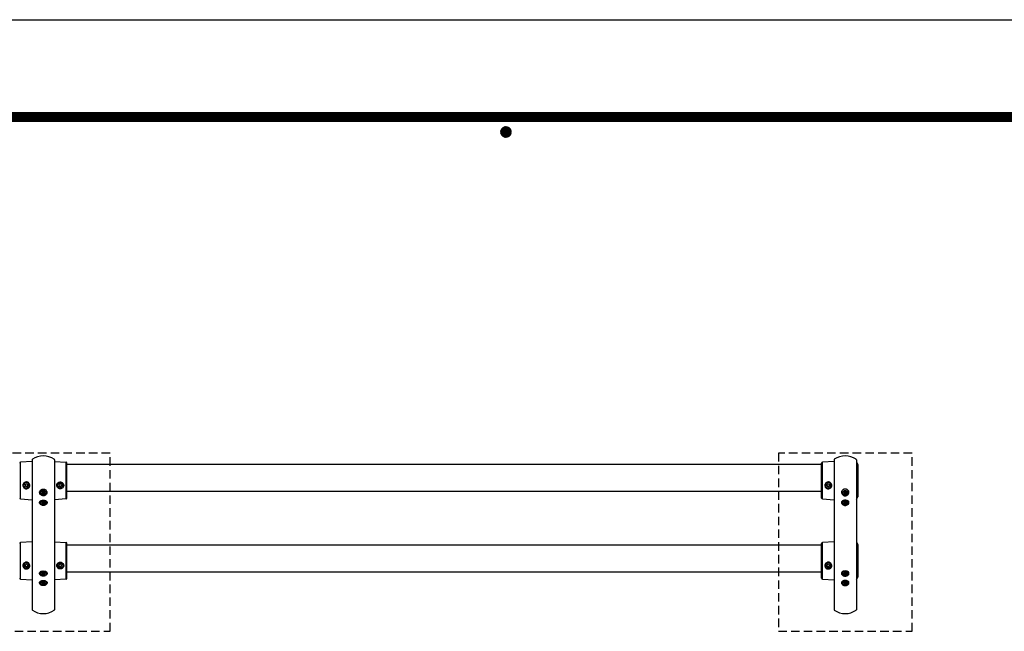
# Model space of a CAD drawing. Extents: x 0 to 8400, y 0 to 5940.
# Drawn here: x 3203 to 5414, y 4567 to 5940 of the extents above; entities that cross this region are included whole.
import ezdxf
from ezdxf.enums import TextEntityAlignment as Align

# ---------------------------------------------------------------- set-up
doc = ezdxf.new("R2010")
doc.units = 0
doc.header["$LTSCALE"] = 6
doc.linetypes.add('HIDDEN2', pattern=[4.7625, 3.175, -1.5875])
doc.layers.get('0').update_dxf_attribs({"linetype": 'CONTINUOUS'})
doc.layers.get('DEFPOINTS').update_dxf_attribs({"linetype": 'CONTINUOUS'})
for name, color, linetype in [('P001', 131, 'CONTINUOUS'), ('P004', 41, 'CONTINUOUS'), ('P901', 135, 'CONTINUOUS'), ('P919', 75, 'CONTINUOUS'), ('P920', 125, 'CONTINUOUS'), ('P_5DRAWFRAME', 104, 'CONTINUOUS')]:
    doc.layers.add(name, color=color, linetype=linetype)
doc.styles.add('BIGFONT', font='simplex.shx', dxfattribs={"bigfont": 'bigfont.shx'})

# ---------------------------------------------------------------- blocks, each defined once
blk = doc.blocks.new('DFP3')
at = {"color": 0}
for p, q in [((21.5, 286.6), (408, 286.6)), ((21.5, 286.55), (408, 286.55)), ((21.5, 286.5), (408, 286.5)), ((21.5, 286.45), (408, 286.45)), ((21.5, 286.4), (408, 286.4)), ((408, 286.35), (21.5, 286.35)), ((21.5, 286.3), (408, 286.3)), ((408, 286.25), (21.5, 286.25)), ((21.5, 286.2), (408, 286.2)), ((408, 286.15), (21.5, 286.15)), ((21.5, 286.1), (408, 286.1)), ((21.5, 286.05), (408, 286.05)), ((21.5, 286), (408, 286)), ((21.5, 285.95), (408, 285.95)), ((21.5, 285.9), (408, 285.9)), ((21.5, 285.85), (408, 285.85)), ((21.5, 285.8), (408, 285.8)), ((21.5, 285.75), (408, 285.75)), ((21.5, 285.7), (408, 285.7)), ((408, 285.65), (21.5, 285.65)), ((21.5, 285.6), (408, 285.6)), ((214.15, 284.4), (214.75, 285)), ((214.15, 284.33), (214.82, 285)), ((214.15, 284.48), (214.67, 285)), ((214.15, 284.47), (214.82, 283.8)), ((214.15, 284.4), (214.75, 283.8)), ((214.15, 284.32), (214.67, 283.8)), ((214.16, 284.27), (214.88, 284.99)), ((214.16, 284.53), (214.88, 283.81)), ((214.17, 284.56), (214.59, 284.98)), ((214.17, 284.24), (214.59, 283.82)), ((214.18, 284.22), (214.93, 284.97)), ((214.18, 284.58), (214.93, 283.83)), ((214.2, 284.17), (214.98, 284.95)), ((214.2, 284.63), (214.98, 283.85)), ((214.22, 284.12), (215.03, 284.93)), ((214.22, 284.68), (214.47, 284.93)), ((214.22, 284.68), (215.03, 283.87)), ((214.22, 284.12), (214.47, 283.87)), ((214.25, 284.07), (215.08, 284.9)), ((214.25, 284.73), (215.08, 283.9)), ((214.28, 284.03), (215.12, 284.87)), ((214.28, 284.77), (215.12, 283.93)), ((214.31, 283.99), (215.16, 284.84)), ((214.31, 284.81), (215.16, 283.96)), ((214.34, 284.84), (215.19, 283.99)), ((214.34, 283.96), (215.19, 284.81)), ((214.38, 284.87), (215.22, 284.03)), ((214.38, 283.93), (215.22, 284.77)), ((214.42, 284.9), (215.25, 284.07)), ((214.42, 283.9), (215.25, 284.73)), ((214.47, 284.93), (215.28, 284.12)), ((214.47, 283.87), (215.28, 284.68)), ((214.52, 284.95), (215.3, 284.17)), ((214.52, 283.85), (215.3, 284.63)), ((214.57, 284.97), (215.32, 284.22)), ((214.57, 283.83), (215.32, 284.58)), ((214.62, 284.99), (215.34, 284.27)), ((214.62, 283.81), (215.34, 284.53)), ((214.68, 285), (215.35, 284.33)), ((214.68, 283.8), (215.35, 284.47)), ((214.75, 285), (215.35, 284.4)), ((214.75, 283.8), (215.35, 284.4)), ((214.83, 284.99), (215.34, 284.48)), ((214.83, 283.81), (215.34, 284.32)), ((214.92, 284.98), (215.33, 284.57)), ((214.92, 283.82), (215.33, 284.23)), ((215.04, 284.93), (215.28, 284.69)), ((215.04, 283.87), (215.28, 284.11))]:
    blk.add_line(p, q, dxfattribs=at)
at = {"layer": 'DEFPOINTS', "color": 0}
blk.add_line((0, 297), (420, 297), dxfattribs=at)
at = {"color": 83, "ltscale": 0.5, "style": 'BIGFONT', "flags": 8}
for tag, p in [('REV04', (26.47, 27.61)), ('REV03', (26.47, 21.7)), ('REV02', (26.47, 15.58)), ('REV01', (26.47, 10.33))]:
    blk.add_attdef(tag, text='', height=2, dxfattribs=at).set_placement(p, align=Align.BOTTOM_LEFT)
for tag, p in [('REVD4', (80.98, 27.61)), ('R4D', (92.67, 27.61)), ('R4C', (101.8, 27.61)), ('R4A', (110.92, 27.61)), ('REVD3', (80.98, 21.7)), ('R3D', (92.67, 21.7)), ('R3C', (101.8, 21.7)), ('R3A', (110.92, 21.7)), ('REVD2', (80.98, 15.58)), ('R2D', (92.67, 15.58)), ('R2C', (101.8, 15.58)), ('R2A', (110.92, 15.58)), ('REVD1', (80.98, 10.33)), ('R1D', (92.67, 10.33)), ('R1C', (101.8, 10.33)), ('R1A', (110.92, 10.33))]:
    blk.add_attdef(tag, text='', height=2, dxfattribs=at).set_placement(p, align=Align.BOTTOM_CENTER)
at = {"color": 83, "style": 'BIGFONT'}
for tag, height, p in [('PROJECT1', 4, (283.38, 25.6)), ('DATE', 3, (344.68, 25.84)), ('SCALE', 3, (379.68, 25.84)), ('PROJECT2', 4, (284.2, 17.84)), ('PROJECT3', 4, (284.2, 10.57)), ('DWGNO', 3, (358.68, 10.57))]:
    blk.add_attdef(tag, text='', height=height, dxfattribs=at).set_placement(p, align=Align.BOTTOM_CENTER)

msp = doc.modelspace()

# ---------------------------------------------------------------- linework, layer by layer
at = {"layer": 'P001'}
for p, q in [((3231.49, 4952.6), (3231.49, 4615.83)), ((3281.49, 4952.6), (3281.49, 4615.83)), ((5031.49, 4952.6), (5031.49, 4615.83)), ((5081.49, 4952.6), (5081.49, 4615.83)), ((3231.49, 4948.59), (3205.35, 4946.76)), ((3281.49, 4948.59), (3307.63, 4946.76)), ((3309.49, 4866.49), (3309.49, 4944.77)), ((5003.49, 4866.49), (5003.49, 4944.77)), ((5031.49, 4948.59), (5005.35, 4946.76)), ((5081.49, 4947.75), (5084.73, 4942.09)), ((5084.99, 4870.16), (5084.99, 4941.1)), ((3205.35, 4864.5), (3231.49, 4862.66)), ((3307.63, 4864.5), (3281.49, 4862.66)), ((5005.35, 4864.5), (5031.49, 4862.66)), ((5081.49, 4863.5), (5084.73, 4869.17)), ((3231.49, 4768.59), (3205.35, 4766.76)), ((3281.49, 4768.59), (3307.63, 4766.76)), ((3309.49, 4686.49), (3309.49, 4764.77)), ((5003.49, 4686.49), (5003.49, 4764.77)), ((5031.49, 4768.59), (5005.35, 4766.76)), ((5081.49, 4767.75), (5084.73, 4762.09)), ((5084.99, 4690.16), (5084.99, 4761.1)), ((5081.49, 4683.5), (5084.73, 4689.17)), ((3205.35, 4684.5), (3231.49, 4682.66)), ((3307.63, 4684.5), (3281.49, 4682.66)), ((5005.35, 4684.5), (5031.49, 4682.66))]:
    msp.add_line(p, q, dxfattribs=at)
for centre, radius, start, end in [((3232.49, 4952.6), 1, 124.8499, 180), ((3256.49, 4918.13), 43, 55.1501, 124.8499), ((3280.49, 4952.6), 1, 0, 55.1501), ((5032.49, 4952.6), 1, 124.8499, 180), ((5056.49, 4918.13), 43, 55.1501, 124.8499), ((5080.49, 4952.6), 1, 0, 55.1501), ((3205.49, 4944.77), 2, 94.01418, 180), ((3307.49, 4944.77), 2, 0, 85.98582), ((5005.49, 4944.77), 2, 94.01418, 180), ((5082.99, 4941.1), 2, 0, 29.74488), ((3205.49, 4866.49), 2, 180, 265.98582), ((3307.49, 4866.49), 2, 274.01418, 0), ((5005.49, 4866.49), 2, 180, 265.98582), ((5082.99, 4870.16), 2, 330.25512, 0), ((3205.49, 4764.77), 2, 94.01416, 179.99998), ((3307.49, 4764.77), 2, 0, 85.98582), ((5005.49, 4764.77), 2, 94.01418, 180), ((5082.99, 4761.1), 2, 0, 29.74488), ((3205.49, 4686.49), 2, 180, 265.98582), ((3307.49, 4686.49), 2, 274.01418, 0), ((5005.49, 4686.49), 2, 180, 265.98582), ((5082.99, 4690.16), 2, 330.25512, 0), ((3232.49, 4615.83), 1, 180, 235.1501), ((3256.49, 4650.29), 43, 235.1501, 304.8499), ((3280.49, 4615.83), 1, 304.8499, 0), ((5032.49, 4615.83), 1, 180, 235.1501), ((5056.49, 4650.29), 43, 235.1501, 304.8499), ((5080.49, 4615.83), 1, 304.8499, 0)]:
    msp.add_arc(centre, radius, start, end, dxfattribs=at)
at = {"layer": 'P004'}
for p, q in [((5003.49, 4941.76), (3309.49, 4941.76)), ((5003.49, 4881.26), (3309.49, 4881.26)), ((3309.49, 4761.3), (5003.49, 4761.3)), ((3309.49, 4700.8), (5003.49, 4700.8))]:
    msp.add_line(p, q, dxfattribs=at)
at = {"layer": 'P901'}
for p, q in [((3205.35, 4864.5), (3205.35, 4946.76)), ((3307.63, 4864.5), (3307.63, 4946.76)), ((5005.35, 4864.5), (5005.35, 4946.76)), ((5084.73, 4942.09), (5084.73, 4869.17)), ((3205.35, 4684.5), (3205.35, 4766.76)), ((3307.63, 4684.5), (3307.63, 4766.76)), ((5005.35, 4684.5), (5005.35, 4766.76)), ((5084.73, 4762.09), (5084.73, 4689.17))]:
    msp.add_line(p, q, dxfattribs=at)
at = {"layer": 'P901', "linetype": 'HIDDEN2'}
for centre, start, end in [((3232.49, 4615.83), 145, 180), ((3280.49, 4615.83), 0, 35), ((5032.49, 4615.83), 145, 180), ((5080.49, 4615.83), 0, 35)]:
    msp.add_arc(centre, 1, start, end, dxfattribs=at)
at = {"layer": 'P919', "linetype": 'HIDDEN2'}
for points in [[(3106.49, 4567.45), (3406.49, 4567.45), (3406.49, 4967.45), (3106.49, 4967.45)], [(4906.49, 4567.45), (5206.49, 4567.45), (5206.49, 4967.45), (4906.49, 4967.45)]]:
    msp.add_lwpolyline(points, close=True, dxfattribs=at)
at = {"layer": 'P920'}
for p, q in [((3215.45, 4896.59), (3218.49, 4898.29)), ((3215.45, 4896.59), (3215.45, 4893.19)), ((3218.49, 4891.49), (3215.45, 4893.19)), ((3218.49, 4898.29), (3221.54, 4896.59)), ((3218.49, 4891.49), (3221.54, 4893.19)), ((3221.54, 4896.59), (3221.54, 4893.19)), ((3294.49, 4898.29), (3291.45, 4896.59)), ((3291.45, 4896.59), (3291.45, 4893.19)), ((3294.49, 4891.49), (3291.45, 4893.19)), ((3297.54, 4896.59), (3294.49, 4898.29)), ((3294.49, 4891.49), (3297.54, 4893.19)), ((3297.54, 4896.59), (3297.54, 4893.19)), ((5015.45, 4896.59), (5018.49, 4898.29)), ((5015.45, 4896.59), (5015.45, 4893.19)), ((5018.49, 4891.49), (5015.45, 4893.19)), ((5018.49, 4898.29), (5021.54, 4896.59)), ((5018.49, 4891.49), (5021.54, 4893.19)), ((5021.54, 4896.59), (5021.54, 4893.19)), ((3254, 4880.17), (3253.09, 4877.76)), ((3255.58, 4876), (3253.09, 4877.76)), ((3254, 4880.17), (3257.4, 4880.81)), ((3255.58, 4876), (3258.98, 4876.65)), ((3257.4, 4880.81), (3259.89, 4879.05)), ((3258.98, 4876.65), (3259.89, 4879.05)), ((5055.58, 4880.81), (5053.09, 4879.05)), ((5054, 4876.65), (5053.09, 4879.05)), ((5057.4, 4876), (5054, 4876.65)), ((5058.98, 4880.17), (5055.58, 4880.81)), ((5057.4, 4876), (5059.89, 4877.76)), ((5058.98, 4880.17), (5059.89, 4877.76)), ((3254, 4857.54), (3253.09, 4855.13)), ((3255.58, 4853.38), (3253.09, 4855.13)), ((3254, 4857.54), (3257.4, 4858.18)), ((3258.98, 4856.85), (3255.58, 4856.2)), ((3255.58, 4856.2), (3255.58, 4853.38)), ((3255.58, 4853.38), (3258.98, 4854.02)), ((3257.4, 4858.18), (3259.89, 4856.42)), ((3259.05, 4857.02), (3258.98, 4854.02)), ((3258.98, 4854.02), (3259.89, 4856.42)), ((5055.58, 4858.18), (5053.09, 4856.42)), ((5054, 4854.02), (5053.09, 4856.42)), ((5053.94, 4857.02), (5054, 4854.02)), ((5054, 4856.85), (5057.4, 4856.2)), ((5057.4, 4853.38), (5054, 4854.02)), ((5058.98, 4857.54), (5055.58, 4858.18)), ((5057.4, 4856.2), (5057.4, 4853.38)), ((5057.4, 4853.38), (5059.89, 4855.13)), ((5058.98, 4857.54), (5059.89, 4855.13)), ((3215.45, 4716.59), (3218.49, 4718.29)), ((3215.45, 4713.19), (3215.45, 4716.59)), ((3218.49, 4711.49), (3215.45, 4713.19)), ((3218.49, 4718.29), (3221.54, 4716.59)), ((3218.49, 4711.49), (3221.54, 4713.19)), ((3221.54, 4713.19), (3221.54, 4716.59)), ((3294.49, 4718.29), (3291.45, 4716.59)), ((3291.45, 4713.19), (3291.45, 4716.59)), ((3294.49, 4711.49), (3291.45, 4713.19)), ((3297.54, 4716.59), (3294.49, 4718.29)), ((3294.49, 4711.49), (3297.54, 4713.19)), ((3297.54, 4713.19), (3297.54, 4716.59)), ((5015.45, 4716.59), (5018.49, 4718.29)), ((5015.45, 4713.19), (5015.45, 4716.59)), ((5018.49, 4711.49), (5015.45, 4713.19)), ((5018.49, 4718.29), (5021.54, 4716.59)), ((5018.49, 4711.49), (5021.54, 4713.19)), ((5021.54, 4713.19), (5021.54, 4716.59)), ((3254, 4698.75), (3253.09, 4696.35)), ((3255.58, 4694.59), (3253.09, 4696.35)), ((3254, 4698.75), (3257.4, 4699.4)), ((3255.58, 4694.59), (3258.98, 4695.23)), ((3257.4, 4699.4), (3259.89, 4697.64)), ((3258.98, 4695.23), (3259.89, 4697.64)), ((5055.58, 4699.4), (5053.09, 4697.64)), ((5054, 4695.23), (5053.09, 4697.64)), ((5057.4, 4694.59), (5054, 4695.23)), ((5058.98, 4698.75), (5055.58, 4699.4)), ((5057.4, 4694.59), (5059.89, 4696.35)), ((5058.98, 4698.75), (5059.89, 4696.35)), ((3254, 4677.54), (3253.09, 4675.13)), ((3255.58, 4673.38), (3253.09, 4675.13)), ((3254, 4677.54), (3257.4, 4678.18)), ((3255.58, 4673.38), (3258.98, 4674.02)), ((3257.4, 4678.18), (3259.89, 4676.42)), ((3258.98, 4674.02), (3259.89, 4676.42)), ((5055.58, 4678.18), (5053.09, 4676.42)), ((5054, 4674.02), (5053.09, 4676.42)), ((5057.4, 4673.38), (5054, 4674.02)), ((5058.98, 4677.54), (5055.58, 4678.18)), ((5057.4, 4673.38), (5059.89, 4675.13)), ((5058.98, 4677.54), (5059.89, 4675.13))]:
    msp.add_line(p, q, dxfattribs=at)
at = {"layer": 'P920', "flags": 128}
for points in [[(3212.39, 4894.89), (3212.57, 4893.48), (3213.09, 4892.15), (3213.93, 4890.98), (3215.03, 4890.04), (3216.33, 4889.38), (3217.76, 4889.04), (3219.23, 4889.04), (3220.66, 4889.38), (3221.96, 4890.04), (3223.06, 4890.98), (3223.89, 4892.15), (3224.42, 4893.48), (3224.59, 4894.89), (3224.42, 4896.3), (3223.89, 4897.63), (3223.06, 4898.8), (3221.96, 4899.74), (3220.66, 4900.4), (3219.23, 4900.74), (3217.76, 4900.74), (3216.33, 4900.4), (3215.03, 4899.74), (3213.93, 4898.8), (3213.09, 4897.63), (3212.57, 4896.3), (3212.39, 4894.89)], [(3215.54, 4896.64), (3215.47, 4896.31), (3215.45, 4895.92)], [(3221.54, 4895.92), (3221.51, 4896.31), (3221.45, 4896.64)], [(3300.59, 4894.89), (3300.42, 4893.48), (3299.89, 4892.15), (3299.06, 4890.98), (3297.96, 4890.04), (3296.66, 4889.38), (3295.23, 4889.04), (3293.76, 4889.04), (3292.33, 4889.38), (3291.03, 4890.04), (3289.93, 4890.98), (3289.09, 4892.15), (3288.57, 4893.48), (3288.39, 4894.89), (3288.57, 4896.3), (3289.09, 4897.63), (3289.93, 4898.8), (3291.03, 4899.74), (3292.33, 4900.4), (3293.76, 4900.74), (3295.23, 4900.74), (3296.66, 4900.4), (3297.96, 4899.74), (3299.06, 4898.8), (3299.89, 4897.63), (3300.42, 4896.3), (3300.59, 4894.89)], [(3291.45, 4895.92), (3291.47, 4896.31), (3291.54, 4896.64)], [(3297.45, 4896.64), (3297.51, 4896.31), (3297.54, 4895.92)], [(3262.99, 4878.69), (3262.86, 4879.62), (3262.38, 4880.63), (3261.59, 4881.54), (3260.52, 4882.29), (3259.24, 4882.85), (3257.81, 4883.19), (3256.3, 4883.28), (3254.81, 4883.13), (3253.41, 4882.73), (3252.17, 4882.12), (3251.17, 4881.33), (3250.45, 4880.39), (3250.06, 4879.35), (3249.99, 4878.69)], [(3252.18, 4875.36), (3251.27, 4876.17), (3250.67, 4877.12), (3250.4, 4878.15), (3250.49, 4879.18), (3250.93, 4880.18), (3251.69, 4881.07), (3252.73, 4881.8), (3253.99, 4882.34), (3255.39, 4882.65), (3256.86, 4882.71), (3258.31, 4882.52), (3259.65, 4882.1), (3260.81, 4881.46), (3261.71, 4880.64), (3262.32, 4879.69), (3262.58, 4878.67), (3262.49, 4877.63), (3262.06, 4876.64), (3261.29, 4875.75), (3260.26, 4875.01), (3259, 4874.47), (3257.59, 4874.16), (3256.12, 4874.1), (3254.68, 4874.29), (3253.34, 4874.71), (3252.18, 4875.36)], [(3251.9, 4875.44), (3253.08, 4874.78), (3254.45, 4874.33), (3255.93, 4874.11), (3257.44, 4874.14), (3258.89, 4874.42), (3260.22, 4874.92), (3261.35, 4875.63), (3262.21, 4876.51), (3262.77, 4877.5), (3262.99, 4878.56), (3262.99, 4878.69)], [(3254.34, 4879.71), (3254.08, 4879.92), (3253.96, 4880.04)], [(3262.99, 4856.06), (3262.86, 4856.99), (3262.38, 4858), (3261.59, 4858.91), (3260.52, 4859.67), (3259.24, 4860.23), (3257.81, 4860.56), (3256.3, 4860.66), (3254.81, 4860.5), (3253.41, 4860.11), (3252.17, 4859.49), (3251.17, 4858.7), (3250.45, 4857.76), (3250.06, 4856.73), (3249.99, 4856.06)], [(3252.18, 4852.73), (3251.27, 4853.55), (3250.67, 4854.5), (3250.4, 4855.52), (3250.49, 4856.56), (3250.93, 4857.55), (3251.69, 4858.44), (3252.73, 4859.17), (3253.99, 4859.71), (3255.39, 4860.02), (3256.86, 4860.08), (3258.31, 4859.9), (3259.65, 4859.47), (3260.81, 4858.83), (3261.71, 4858.01), (3262.32, 4857.06), (3262.58, 4856.04), (3262.49, 4855), (3262.06, 4854.01), (3261.29, 4853.12), (3260.26, 4852.38), (3259, 4851.85), (3257.59, 4851.54), (3256.12, 4851.47), (3254.68, 4851.66), (3253.34, 4852.09), (3252.18, 4852.73)], [(3251.9, 4852.81), (3253.08, 4852.15), (3254.45, 4851.7), (3255.93, 4851.48), (3257.44, 4851.51), (3258.89, 4851.79), (3260.22, 4852.3), (3261.35, 4853.01), (3262.21, 4853.88), (3262.77, 4854.87), (3262.99, 4855.93), (3262.99, 4856.06)], [(3254.34, 4857.08), (3254.08, 4857.3), (3253.96, 4857.41)], [(3211.99, 4714.99), (3212.17, 4716.44), (3212.68, 4717.81), (3213.51, 4719.03), (3214.61, 4720.03), (3215.92, 4720.76), (3217.36, 4721.18), (3218.87, 4721.26), (3220.36, 4721.01), (3221.74, 4720.43), (3222.95, 4719.56), (3223.92, 4718.44), (3224.6, 4717.14), (3224.95, 4715.72), (3224.95, 4714.26), (3224.6, 4712.84), (3223.92, 4711.54), (3222.95, 4710.43), (3221.74, 4709.55), (3220.36, 4708.98), (3218.87, 4708.72), (3217.36, 4708.81), (3215.92, 4709.23), (3214.61, 4709.96), (3213.51, 4710.96), (3212.68, 4712.17), (3212.17, 4713.54), (3211.99, 4714.99)], [(3212.39, 4714.89), (3212.57, 4713.48), (3213.09, 4712.15), (3213.93, 4710.98), (3215.03, 4710.04), (3216.33, 4709.38), (3217.76, 4709.04), (3219.23, 4709.04), (3220.66, 4709.38), (3221.96, 4710.04), (3223.06, 4710.98), (3223.89, 4712.15), (3224.42, 4713.48), (3224.59, 4714.89), (3224.42, 4716.3), (3223.89, 4717.63), (3223.06, 4718.8), (3221.96, 4719.74), (3220.66, 4720.4), (3219.23, 4720.74), (3217.76, 4720.74), (3216.33, 4720.4), (3215.03, 4719.74), (3213.93, 4718.8), (3213.09, 4717.63), (3212.57, 4716.3), (3212.39, 4714.89)], [(3215.54, 4716.64), (3215.47, 4716.31), (3215.45, 4715.92)], [(3221.54, 4715.92), (3221.51, 4716.31), (3221.45, 4716.64)], [(3300.99, 4714.99), (3300.82, 4716.44), (3300.3, 4717.81), (3299.47, 4719.03), (3298.37, 4720.03), (3297.07, 4720.76), (3295.62, 4721.18), (3294.12, 4721.26), (3292.63, 4721.01), (3291.24, 4720.43), (3290.03, 4719.56), (3289.06, 4718.44), (3288.39, 4717.14), (3288.04, 4715.72), (3288.04, 4714.26), (3288.39, 4712.84), (3289.06, 4711.54), (3290.03, 4710.43), (3291.24, 4709.55), (3292.63, 4708.98), (3294.12, 4708.72), (3295.62, 4708.81), (3297.07, 4709.23), (3298.37, 4709.96), (3299.47, 4710.96), (3300.3, 4712.17), (3300.82, 4713.54), (3300.99, 4714.99)], [(3300.59, 4714.89), (3300.42, 4713.48), (3299.89, 4712.15), (3299.06, 4710.98), (3297.96, 4710.04), (3296.66, 4709.38), (3295.23, 4709.04), (3293.76, 4709.04), (3292.33, 4709.38), (3291.03, 4710.04), (3289.93, 4710.98), (3289.09, 4712.15), (3288.57, 4713.48), (3288.39, 4714.89), (3288.57, 4716.3), (3289.09, 4717.63), (3289.93, 4718.8), (3291.03, 4719.74), (3292.33, 4720.4), (3293.76, 4720.74), (3295.23, 4720.74), (3296.66, 4720.4), (3297.96, 4719.74), (3299.06, 4718.8), (3299.89, 4717.63), (3300.42, 4716.3), (3300.59, 4714.89)], [(3291.45, 4715.92), (3291.47, 4716.31), (3291.54, 4716.64)], [(3297.45, 4716.64), (3297.51, 4716.31), (3297.54, 4715.92)], [(3262.99, 4697.27), (3262.86, 4698.2), (3262.38, 4699.22), (3261.59, 4700.13), (3260.52, 4700.88), (3259.24, 4701.44), (3257.81, 4701.78), (3256.3, 4701.87), (3254.81, 4701.71), (3253.41, 4701.32), (3252.17, 4700.71), (3251.17, 4699.91), (3250.45, 4698.97), (3250.06, 4697.94), (3249.99, 4697.27)], [(3252.18, 4693.94), (3251.27, 4694.76), (3250.67, 4695.71), (3250.4, 4696.73), (3250.49, 4697.77), (3250.93, 4698.76), (3251.69, 4699.65), (3252.73, 4700.39), (3253.99, 4700.93), (3255.39, 4701.23), (3256.86, 4701.3), (3258.31, 4701.11), (3259.65, 4700.68), (3260.81, 4700.04), (3261.71, 4699.22), (3262.32, 4698.28), (3262.58, 4697.25), (3262.49, 4696.21), (3262.06, 4695.22), (3261.29, 4694.33), (3260.26, 4693.6), (3259, 4693.06), (3257.59, 4692.75), (3256.12, 4692.69), (3254.68, 4692.87), (3253.34, 4693.3), (3252.18, 4693.94)], [(3251.9, 4694.02), (3253.08, 4693.36), (3254.45, 4692.91), (3255.93, 4692.7), (3257.44, 4692.73), (3258.89, 4693), (3260.22, 4693.51), (3261.35, 4694.22), (3262.21, 4695.09), (3262.77, 4696.09), (3262.99, 4697.14), (3262.99, 4697.27)], [(3254.34, 4698.3), (3254.08, 4698.51), (3253.96, 4698.63)], [(3262.99, 4676.06), (3262.86, 4676.99), (3262.38, 4678), (3261.59, 4678.91), (3260.52, 4679.67), (3259.24, 4680.23), (3257.81, 4680.56), (3256.3, 4680.66), (3254.81, 4680.5), (3253.41, 4680.11), (3252.17, 4679.49), (3251.17, 4678.7), (3250.45, 4677.76), (3250.06, 4676.73), (3249.99, 4676.06)], [(3252.18, 4672.73), (3251.27, 4673.55), (3250.67, 4674.5), (3250.4, 4675.52), (3250.49, 4676.56), (3250.93, 4677.55), (3251.69, 4678.44), (3252.73, 4679.17), (3253.99, 4679.71), (3255.39, 4680.02), (3256.86, 4680.08), (3258.31, 4679.9), (3259.65, 4679.47), (3260.81, 4678.83), (3261.71, 4678.01), (3262.32, 4677.06), (3262.58, 4676.04), (3262.49, 4675), (3262.06, 4674.01), (3261.29, 4673.12), (3260.26, 4672.38), (3259, 4671.85), (3257.59, 4671.54), (3256.12, 4671.47), (3254.68, 4671.66), (3253.34, 4672.09), (3252.18, 4672.73)], [(3251.9, 4672.81), (3253.08, 4672.15), (3254.45, 4671.7), (3255.93, 4671.48), (3257.44, 4671.51), (3258.89, 4671.79), (3260.22, 4672.3), (3261.35, 4673.01), (3262.21, 4673.88), (3262.77, 4674.87), (3262.99, 4675.93), (3262.99, 4676.06)], [(3254.34, 4677.08), (3254.08, 4677.3), (3253.96, 4677.41)]]:
    msp.add_lwpolyline(points, dxfattribs=at)
at = {"layer": 'P920'}
for points in [[(5012.39, 4894.89), (5012.57, 4893.48), (5013.09, 4892.15), (5013.93, 4890.98), (5015.03, 4890.04), (5016.33, 4889.38), (5017.76, 4889.04), (5019.23, 4889.04), (5020.66, 4889.38), (5021.96, 4890.04), (5023.06, 4890.98), (5023.89, 4892.15), (5024.42, 4893.48), (5024.59, 4894.89), (5024.42, 4896.3), (5023.89, 4897.63), (5023.06, 4898.8), (5021.96, 4899.74), (5020.66, 4900.4), (5019.23, 4900.74), (5017.76, 4900.74), (5016.33, 4900.4), (5015.03, 4899.74), (5013.93, 4898.8), (5013.09, 4897.63), (5012.57, 4896.3), (5012.39, 4894.89)], [(5015.54, 4896.64), (5015.47, 4896.31), (5015.45, 4895.92)], [(5021.54, 4895.92), (5021.51, 4896.31), (5021.45, 4896.64)], [(5049.99, 4878.69), (5050.13, 4879.62), (5050.6, 4880.63), (5051.39, 4881.54), (5052.46, 4882.29), (5053.75, 4882.85), (5055.18, 4883.19), (5056.68, 4883.28), (5058.18, 4883.13), (5059.58, 4882.73), (5060.81, 4882.12), (5061.82, 4881.33), (5062.53, 4880.39), (5062.92, 4879.35), (5062.99, 4878.69)], [(5061.09, 4875.44), (5059.91, 4874.78), (5058.54, 4874.33), (5057.06, 4874.11), (5055.55, 4874.14), (5054.09, 4874.42), (5052.76, 4874.92), (5051.64, 4875.63), (5050.77, 4876.51), (5050.21, 4877.5), (5050, 4878.56), (5049.99, 4878.69)], [(5060.81, 4875.36), (5061.71, 4876.17), (5062.32, 4877.12), (5062.58, 4878.15), (5062.49, 4879.18), (5062.06, 4880.18), (5061.29, 4881.07), (5060.26, 4881.8), (5059, 4882.34), (5057.59, 4882.65), (5056.12, 4882.71), (5054.68, 4882.52), (5053.34, 4882.1), (5052.18, 4881.46), (5051.27, 4880.64), (5050.67, 4879.69), (5050.4, 4878.67), (5050.49, 4877.63), (5050.93, 4876.64), (5051.69, 4875.75), (5052.73, 4875.01), (5053.99, 4874.47), (5055.39, 4874.16), (5056.86, 4874.1), (5058.31, 4874.29), (5059.65, 4874.71), (5060.81, 4875.36)], [(5058.65, 4879.71), (5058.91, 4879.92), (5059.03, 4880.04)], [(5049.99, 4856.06), (5050.13, 4856.99), (5050.6, 4858), (5051.39, 4858.91), (5052.46, 4859.67), (5053.75, 4860.23), (5055.18, 4860.56), (5056.68, 4860.66), (5058.18, 4860.5), (5059.58, 4860.11), (5060.81, 4859.49), (5061.82, 4858.7), (5062.53, 4857.76), (5062.92, 4856.73), (5062.99, 4856.06)], [(5061.09, 4852.81), (5059.91, 4852.15), (5058.54, 4851.7), (5057.06, 4851.48), (5055.55, 4851.51), (5054.09, 4851.79), (5052.76, 4852.3), (5051.64, 4853.01), (5050.77, 4853.88), (5050.21, 4854.87), (5050, 4855.93), (5049.99, 4856.06)], [(5060.81, 4852.73), (5061.71, 4853.55), (5062.32, 4854.5), (5062.58, 4855.52), (5062.49, 4856.56), (5062.06, 4857.55), (5061.29, 4858.44), (5060.26, 4859.17), (5059, 4859.71), (5057.59, 4860.02), (5056.12, 4860.08), (5054.68, 4859.9), (5053.34, 4859.47), (5052.18, 4858.83), (5051.27, 4858.01), (5050.67, 4857.06), (5050.4, 4856.04), (5050.49, 4855), (5050.93, 4854.01), (5051.69, 4853.12), (5052.73, 4852.38), (5053.99, 4851.85), (5055.39, 4851.54), (5056.86, 4851.47), (5058.31, 4851.66), (5059.65, 4852.09), (5060.81, 4852.73)], [(5058.65, 4857.08), (5058.91, 4857.3), (5059.03, 4857.41)], [(5011.99, 4714.99), (5012.17, 4716.44), (5012.68, 4717.81), (5013.51, 4719.03), (5014.61, 4720.03), (5015.92, 4720.76), (5017.36, 4721.18), (5018.87, 4721.26), (5020.36, 4721.01), (5021.74, 4720.43), (5022.95, 4719.56), (5023.92, 4718.44), (5024.6, 4717.14), (5024.95, 4715.72), (5024.95, 4714.26), (5024.6, 4712.84), (5023.92, 4711.54), (5022.95, 4710.43), (5021.74, 4709.55), (5020.36, 4708.98), (5018.87, 4708.72), (5017.36, 4708.81), (5015.92, 4709.23), (5014.61, 4709.96), (5013.51, 4710.96), (5012.68, 4712.17), (5012.17, 4713.54), (5011.99, 4714.99)], [(5012.39, 4714.89), (5012.57, 4713.48), (5013.09, 4712.15), (5013.93, 4710.98), (5015.03, 4710.04), (5016.33, 4709.38), (5017.76, 4709.04), (5019.23, 4709.04), (5020.66, 4709.38), (5021.96, 4710.04), (5023.06, 4710.98), (5023.89, 4712.15), (5024.42, 4713.48), (5024.59, 4714.89), (5024.42, 4716.3), (5023.89, 4717.63), (5023.06, 4718.8), (5021.96, 4719.74), (5020.66, 4720.4), (5019.23, 4720.74), (5017.76, 4720.74), (5016.33, 4720.4), (5015.03, 4719.74), (5013.93, 4718.8), (5013.09, 4717.63), (5012.57, 4716.3), (5012.39, 4714.89)], [(5015.54, 4716.64), (5015.47, 4716.31), (5015.45, 4715.92)], [(5021.54, 4715.92), (5021.51, 4716.31), (5021.45, 4716.64)], [(5049.99, 4697.27), (5050.13, 4698.2), (5050.6, 4699.22), (5051.39, 4700.13), (5052.46, 4700.88), (5053.75, 4701.44), (5055.18, 4701.78), (5056.68, 4701.87), (5058.18, 4701.71), (5059.58, 4701.32), (5060.81, 4700.71), (5061.82, 4699.91), (5062.53, 4698.97), (5062.92, 4697.94), (5062.99, 4697.27)], [(5061.09, 4694.02), (5059.91, 4693.36), (5058.54, 4692.91), (5057.06, 4692.7), (5055.55, 4692.73), (5054.09, 4693), (5052.76, 4693.51), (5051.64, 4694.22), (5050.77, 4695.09), (5050.21, 4696.09), (5050, 4697.14), (5049.99, 4697.27)], [(5060.81, 4693.94), (5061.71, 4694.76), (5062.32, 4695.71), (5062.58, 4696.73), (5062.49, 4697.77), (5062.06, 4698.76), (5061.29, 4699.65), (5060.26, 4700.39), (5059, 4700.93), (5057.59, 4701.23), (5056.12, 4701.3), (5054.68, 4701.11), (5053.34, 4700.68), (5052.18, 4700.04), (5051.27, 4699.22), (5050.67, 4698.28), (5050.4, 4697.25), (5050.49, 4696.21), (5050.93, 4695.22), (5051.69, 4694.33), (5052.73, 4693.6), (5053.99, 4693.06), (5055.39, 4692.75), (5056.86, 4692.69), (5058.31, 4692.87), (5059.65, 4693.3), (5060.81, 4693.94)], [(5058.65, 4698.3), (5058.91, 4698.51), (5059.03, 4698.63)], [(5049.99, 4676.06), (5050.13, 4676.99), (5050.6, 4678), (5051.39, 4678.91), (5052.46, 4679.67), (5053.75, 4680.23), (5055.18, 4680.56), (5056.68, 4680.66), (5058.18, 4680.5), (5059.58, 4680.11), (5060.81, 4679.49), (5061.82, 4678.7), (5062.53, 4677.76), (5062.92, 4676.73), (5062.99, 4676.06)], [(5061.09, 4672.81), (5059.91, 4672.15), (5058.54, 4671.7), (5057.06, 4671.48), (5055.55, 4671.51), (5054.09, 4671.79), (5052.76, 4672.3), (5051.64, 4673.01), (5050.77, 4673.88), (5050.21, 4674.87), (5050, 4675.93), (5049.99, 4676.06)], [(5060.81, 4672.73), (5061.71, 4673.55), (5062.32, 4674.5), (5062.58, 4675.52), (5062.49, 4676.56), (5062.06, 4677.55), (5061.29, 4678.44), (5060.26, 4679.17), (5059, 4679.71), (5057.59, 4680.02), (5056.12, 4680.08), (5054.68, 4679.9), (5053.34, 4679.47), (5052.18, 4678.83), (5051.27, 4678.01), (5050.67, 4677.06), (5050.4, 4676.04), (5050.49, 4675), (5050.93, 4674.01), (5051.69, 4673.12), (5052.73, 4672.38), (5053.99, 4671.85), (5055.39, 4671.54), (5056.86, 4671.47), (5058.31, 4671.66), (5059.65, 4672.09), (5060.81, 4672.73)], [(5058.65, 4677.08), (5058.91, 4677.3), (5059.03, 4677.41)]]:
    msp.add_lwpolyline(points, dxfattribs=at)
for centre, radius, start, end in [((3218.37, 4895.94), 2.93, 180.39113, 241.34327), ((3218.49, 4896.12), 3.14, 240.95647, 299.04353), ((3218.61, 4895.94), 2.93, 298.65488, 359.60677), ((3294.37, 4895.94), 2.93, 180.39323, 241.34512), ((3294.49, 4896.12), 3.14, 240.95647, 299.04353), ((3294.61, 4895.94), 2.93, 298.65673, 359.60887), ((5018.37, 4895.94), 2.93, 180.39113, 241.34327), ((5018.49, 4896.12), 3.14, 240.95647, 299.04353), ((5018.61, 4895.94), 2.93, 298.65488, 359.60677), ((3253.99, 4878.85), 4, 182.27485, 238.44661), ((3256.49, 4883.02), 3.94, 236.94834, 281.59444), ((3256.71, 4882.49), 3.39, 279.74071, 308.03574), ((5056.28, 4882.49), 3.39, 231.96426, 260.25929), ((5056.5, 4883.02), 3.94, 258.40556, 303.05166), ((5059, 4878.85), 4, 301.55339, 357.72515), ((3253.99, 4856.22), 4, 182.27485, 238.44672), ((3256.49, 4860.39), 3.94, 236.94813, 281.59437), ((3256.71, 4859.87), 3.39, 279.74133, 308.03512), ((5056.28, 4859.87), 3.39, 231.96488, 260.25867), ((5056.5, 4860.39), 3.94, 258.40563, 303.05187), ((5059, 4856.22), 4, 301.55328, 357.72515), ((3218.37, 4715.94), 2.93, 180.39132, 241.34308), ((3218.49, 4716.12), 3.14, 240.95664, 299.04336), ((3218.61, 4715.94), 2.93, 298.65507, 359.60658), ((3294.37, 4715.94), 2.93, 180.39342, 241.34493), ((3294.49, 4716.12), 3.14, 240.95664, 299.04336), ((3294.61, 4715.94), 2.93, 298.65692, 359.60868), ((5018.37, 4715.94), 2.93, 180.39132, 241.34308), ((5018.49, 4716.12), 3.14, 240.95664, 299.04336), ((5018.61, 4715.94), 2.93, 298.65507, 359.60658), ((3253.99, 4697.43), 4, 182.27479, 238.44678), ((3256.49, 4701.6), 3.94, 236.94859, 281.59419), ((3256.71, 4701.08), 3.39, 279.74071, 308.03574), ((5056.28, 4701.08), 3.39, 231.96426, 260.25929), ((5056.5, 4701.6), 3.94, 258.40581, 303.05141), ((5059, 4697.43), 4, 301.55322, 357.72521), ((3253.99, 4676.22), 4, 182.27479, 238.44678), ((3256.49, 4680.39), 3.94, 236.94813, 281.59437), ((3256.71, 4679.87), 3.39, 279.74133, 308.03512), ((5056.28, 4679.87), 3.39, 231.96488, 260.25867), ((5056.5, 4680.39), 3.94, 258.40563, 303.05187), ((5059, 4676.22), 4, 301.55322, 357.72521)]:
    msp.add_arc(centre, radius, start, end, dxfattribs=at)
for points, knots in [([(3223.89, 4889.23), (3223.08, 4888.66), (3221.45, 4887.54), (3218.84, 4887.18), (3216.79, 4887.44), (3214.83, 4888.07), (3212.65, 4889.5), (3210.98, 4892.05), (3210.42, 4895.05), (3211.1, 4898.07), (3212.9, 4900.63), (3215.14, 4902.02), (3217.13, 4902.55), (3219.18, 4902.67), (3221.73, 4902.01), (3224.28, 4900.16), (3225.95, 4897.47), (3226.5, 4894.43), (3225.85, 4891.44), (3224.55, 4889.96), (3223.89, 4889.23)], [0, 0, 0, 0, 0.06234528, 0.12450559, 0.15553807, 0.1869828, 0.24931438, 0.31184814, 0.37458715, 0.43736683, 0.50019328, 0.56248049, 0.59385035, 0.62488773, 0.68707737, 0.74947889, 0.81206825, 0.87476025, 0.93744306, 1, 1, 1, 1]), ([(3261.41, 4873.12), (3262.2, 4873.81), (3263.78, 4875.19), (3264.85, 4878.04), (3264.74, 4880.95), (3263.42, 4883.63), (3261.4, 4885.32), (3259.43, 4886.18), (3257.83, 4886.55), (3256.16, 4886.64), (3254.52, 4886.43), (3252.95, 4885.95), (3251.06, 4884.95), (3249.22, 4883.13), (3248.11, 4880.38), (3248.27, 4877.44), (3249.59, 4874.72), (3251.61, 4872.97), (3253.56, 4872.06), (3255.16, 4871.66), (3256.82, 4871.56), (3258.47, 4871.79), (3260.05, 4872.29), (3260.96, 4872.85), (3261.41, 4873.12)], [0, 0, 0, 0, 0.0623514, 0.1246409, 0.1868517, 0.2491603, 0.3115624, 0.3428818, 0.3743452, 0.4057157, 0.4371366, 0.4686831, 0.5001628, 0.5625454, 0.6247865, 0.6870334, 0.7492859, 0.8116137, 0.8432012, 0.8743503, 0.9055108, 0.9371818, 0.9687809, 1, 1, 1, 1]), ([(3289.09, 4889.23), (3289.91, 4888.66), (3291.54, 4887.54), (3294.15, 4887.18), (3296.19, 4887.44), (3298.16, 4888.07), (3300.33, 4889.5), (3302.01, 4892.05), (3302.57, 4895.05), (3301.89, 4898.07), (3300.08, 4900.63), (3297.85, 4902.02), (3295.86, 4902.55), (3293.8, 4902.67), (3291.26, 4902.01), (3288.7, 4900.16), (3287.04, 4897.47), (3286.48, 4894.43), (3287.13, 4891.44), (3288.44, 4889.96), (3289.09, 4889.23)], [0, 0, 0, 0, 0.06234528, 0.12450559, 0.15553807, 0.1869828, 0.24931438, 0.31184814, 0.37458715, 0.43736683, 0.50019328, 0.56248049, 0.59385035, 0.62488773, 0.68707737, 0.74947889, 0.81206825, 0.87476025, 0.93744306, 1, 1, 1, 1]), ([(5023.89, 4889.23), (5023.08, 4888.66), (5021.45, 4887.54), (5018.84, 4887.18), (5016.79, 4887.44), (5014.83, 4888.07), (5012.65, 4889.5), (5010.98, 4892.05), (5010.42, 4895.05), (5011.1, 4898.07), (5012.9, 4900.63), (5015.14, 4902.02), (5017.13, 4902.55), (5019.18, 4902.67), (5021.73, 4902.01), (5024.28, 4900.16), (5025.95, 4897.47), (5026.5, 4894.43), (5025.85, 4891.44), (5024.55, 4889.96), (5023.89, 4889.23)], [0, 0, 0, 0, 0.06234528, 0.12450559, 0.15553807, 0.1869828, 0.24931438, 0.31184814, 0.37458715, 0.43736683, 0.50019328, 0.56248049, 0.59385035, 0.62488773, 0.68707737, 0.74947889, 0.81206825, 0.87476025, 0.93744306, 1, 1, 1, 1]), ([(5051.58, 4873.12), (5050.79, 4873.81), (5049.21, 4875.19), (5048.14, 4878.04), (5048.25, 4880.95), (5049.57, 4883.63), (5051.59, 4885.32), (5053.56, 4886.18), (5055.16, 4886.55), (5056.82, 4886.64), (5058.47, 4886.43), (5060.04, 4885.95), (5061.92, 4884.95), (5063.77, 4883.13), (5064.87, 4880.38), (5064.72, 4877.44), (5063.39, 4874.72), (5061.38, 4872.97), (5059.42, 4872.06), (5057.82, 4871.66), (5056.17, 4871.56), (5054.52, 4871.79), (5052.94, 4872.29), (5052.03, 4872.85), (5051.58, 4873.12)], [0, 0, 0, 0, 0.0623514, 0.1246409, 0.1868517, 0.2491603, 0.3115624, 0.3428818, 0.3743452, 0.4057157, 0.4371366, 0.4686831, 0.5001628, 0.5625454, 0.6247865, 0.6870334, 0.7492859, 0.8116137, 0.8432012, 0.8743503, 0.9055108, 0.9371818, 0.9687809, 1, 1, 1, 1]), ([(3256.49, 4849.91), (3257.6, 4850.02), (3259.82, 4850.24), (3262.64, 4851.84), (3264.2, 4853.67), (3264.85, 4855.24), (3265.02, 4856.41), (3264.85, 4857.54), (3264.2, 4858.92), (3262.63, 4860.35), (3259.82, 4861.41), (3256.49, 4861.77), (3253.17, 4861.4), (3250.35, 4860.36), (3248.79, 4858.92), (3248.13, 4857.54), (3247.97, 4856.41), (3248.13, 4855.23), (3248.79, 4853.66), (3250.36, 4851.83), (3253.17, 4850.24), (3255.39, 4850.02), (3256.49, 4849.91)], [0, 0, 0, 0, 0.0630143, 0.1257342, 0.1879062, 0.2191943, 0.2499994, 0.2807857, 0.3120665, 0.3742774, 0.436986, 0.500191, 0.5631437, 0.6257787, 0.6879635, 0.7192944, 0.7501154, 0.7809153, 0.8122682, 0.8744429, 0.9370583, 1, 1, 1, 1]), ([(5056.49, 4849.91), (5055.38, 4850.02), (5053.17, 4850.24), (5050.35, 4851.84), (5048.79, 4853.67), (5048.13, 4855.24), (5047.97, 4856.41), (5048.13, 4857.54), (5048.79, 4858.92), (5050.35, 4860.35), (5053.17, 4861.41), (5056.5, 4861.77), (5059.82, 4861.4), (5062.64, 4860.36), (5064.2, 4858.92), (5064.85, 4857.54), (5065.02, 4856.41), (5064.85, 4855.23), (5064.19, 4853.66), (5062.63, 4851.83), (5059.81, 4850.24), (5057.6, 4850.02), (5056.49, 4849.91)], [0, 0, 0, 0, 0.0630143, 0.1257342, 0.1879062, 0.2191943, 0.2499994, 0.2807857, 0.3120665, 0.3742774, 0.436986, 0.500191, 0.5631437, 0.6257787, 0.6879635, 0.7192944, 0.7501154, 0.7809153, 0.8122682, 0.8744429, 0.9370583, 1, 1, 1, 1]), ([(3223.89, 4709.23), (3223.08, 4708.66), (3221.45, 4707.54), (3218.84, 4707.18), (3216.79, 4707.44), (3214.83, 4708.07), (3212.65, 4709.5), (3210.98, 4712.05), (3210.42, 4715.05), (3211.1, 4718.07), (3212.9, 4720.63), (3215.14, 4722.02), (3217.13, 4722.55), (3219.18, 4722.67), (3221.73, 4722.01), (3224.28, 4720.16), (3225.95, 4717.47), (3226.5, 4714.43), (3225.85, 4711.44), (3224.55, 4709.96), (3223.89, 4709.23)], [0, 0, 0, 0, 0.06234528, 0.12450558, 0.15553806, 0.18698287, 0.24931419, 0.31184801, 0.37458703, 0.43736678, 0.50019316, 0.5624804, 0.59385022, 0.62488761, 0.68707728, 0.74947885, 0.81206815, 0.87476029, 0.93744266, 1, 1, 1, 1]), ([(3289.09, 4709.23), (3289.91, 4708.66), (3291.54, 4707.54), (3294.15, 4707.18), (3296.19, 4707.44), (3298.16, 4708.07), (3300.33, 4709.5), (3302.01, 4712.05), (3302.57, 4715.05), (3301.89, 4718.07), (3300.08, 4720.63), (3297.85, 4722.02), (3295.86, 4722.55), (3293.8, 4722.67), (3291.26, 4722.01), (3288.7, 4720.16), (3287.04, 4717.47), (3286.48, 4714.43), (3287.13, 4711.44), (3288.44, 4709.96), (3289.09, 4709.23)], [0, 0, 0, 0, 0.06234528, 0.12450558, 0.15553806, 0.18698287, 0.24931419, 0.31184801, 0.37458703, 0.43736678, 0.50019316, 0.5624804, 0.59385022, 0.62488761, 0.68707728, 0.74947885, 0.81206815, 0.87476029, 0.93744266, 1, 1, 1, 1]), ([(5023.89, 4709.23), (5023.08, 4708.66), (5021.45, 4707.54), (5018.84, 4707.18), (5016.79, 4707.44), (5014.83, 4708.07), (5012.65, 4709.5), (5010.98, 4712.05), (5010.42, 4715.05), (5011.1, 4718.07), (5012.9, 4720.63), (5015.14, 4722.02), (5017.13, 4722.55), (5019.18, 4722.67), (5021.73, 4722.01), (5024.28, 4720.16), (5025.95, 4717.47), (5026.5, 4714.43), (5025.85, 4711.44), (5024.55, 4709.96), (5023.89, 4709.23)], [0, 0, 0, 0, 0.06234528, 0.12450558, 0.15553806, 0.18698287, 0.24931419, 0.31184801, 0.37458703, 0.43736678, 0.50019316, 0.5624804, 0.59385022, 0.62488761, 0.68707728, 0.74947885, 0.81206815, 0.87476029, 0.93744266, 1, 1, 1, 1]), ([(3256.49, 4691.12), (3257.6, 4691.23), (3259.82, 4691.45), (3262.64, 4693.05), (3264.2, 4694.88), (3264.85, 4696.45), (3265.02, 4697.63), (3264.85, 4698.75), (3264.2, 4700.13), (3262.63, 4701.57), (3259.82, 4702.62), (3256.49, 4702.98), (3253.17, 4702.61), (3250.35, 4701.57), (3248.79, 4700.13), (3248.13, 4698.75), (3247.97, 4697.62), (3248.13, 4696.44), (3248.79, 4694.87), (3250.36, 4693.04), (3253.17, 4691.45), (3255.39, 4691.23), (3256.49, 4691.12)], [0, 0, 0, 0, 0.0630143, 0.1257344, 0.1879064, 0.2191946, 0.2499997, 0.2807852, 0.3120668, 0.3742771, 0.4369857, 0.5001908, 0.5631436, 0.6257781, 0.6879631, 0.7192948, 0.7501158, 0.7809157, 0.812268, 0.8744428, 0.9370582, 1, 1, 1, 1]), ([(5056.49, 4691.12), (5055.38, 4691.23), (5053.17, 4691.45), (5050.35, 4693.05), (5048.79, 4694.88), (5048.13, 4696.45), (5047.97, 4697.63), (5048.13, 4698.75), (5048.79, 4700.13), (5050.35, 4701.57), (5053.17, 4702.62), (5056.5, 4702.98), (5059.82, 4702.61), (5062.64, 4701.57), (5064.2, 4700.13), (5064.85, 4698.75), (5065.02, 4697.62), (5064.85, 4696.44), (5064.19, 4694.87), (5062.63, 4693.04), (5059.81, 4691.45), (5057.6, 4691.23), (5056.49, 4691.12)], [0, 0, 0, 0, 0.0630143, 0.1257344, 0.1879064, 0.2191946, 0.2499997, 0.2807852, 0.3120668, 0.3742771, 0.4369857, 0.5001908, 0.5631436, 0.6257781, 0.6879631, 0.7192948, 0.7501158, 0.7809157, 0.812268, 0.8744428, 0.9370582, 1, 1, 1, 1]), ([(3256.49, 4669.91), (3257.6, 4670.02), (3259.82, 4670.24), (3262.64, 4671.84), (3264.2, 4673.67), (3264.85, 4675.24), (3265.02, 4676.41), (3264.85, 4677.54), (3264.2, 4678.92), (3262.63, 4680.35), (3259.82, 4681.41), (3256.49, 4681.77), (3253.17, 4681.4), (3250.35, 4680.36), (3248.79, 4678.92), (3248.13, 4677.54), (3247.97, 4676.41), (3248.13, 4675.23), (3248.79, 4673.66), (3250.36, 4671.83), (3253.17, 4670.24), (3255.39, 4670.02), (3256.49, 4669.91)], [0, 0, 0, 0, 0.0630143, 0.1257343, 0.1879068, 0.2191943, 0.2499994, 0.2807856, 0.3120665, 0.3742774, 0.436986, 0.500191, 0.5631438, 0.6257788, 0.6879636, 0.7192945, 0.7501155, 0.7809154, 0.8122684, 0.8744431, 0.9370582, 1, 1, 1, 1]), ([(5056.49, 4669.91), (5055.38, 4670.02), (5053.17, 4670.24), (5050.35, 4671.84), (5048.79, 4673.67), (5048.13, 4675.24), (5047.97, 4676.41), (5048.13, 4677.54), (5048.79, 4678.92), (5050.35, 4680.35), (5053.17, 4681.41), (5056.5, 4681.77), (5059.82, 4681.4), (5062.64, 4680.36), (5064.2, 4678.92), (5064.85, 4677.54), (5065.02, 4676.41), (5064.85, 4675.23), (5064.19, 4673.66), (5062.63, 4671.83), (5059.81, 4670.24), (5057.6, 4670.02), (5056.49, 4669.91)], [0, 0, 0, 0, 0.0630143, 0.1257343, 0.1879068, 0.2191943, 0.2499994, 0.2807856, 0.3120665, 0.3742774, 0.436986, 0.500191, 0.5631438, 0.6257788, 0.6879636, 0.7192945, 0.7501155, 0.7809154, 0.8122684, 0.8744431, 0.9370582, 1, 1, 1, 1])]:
    msp.add_open_spline(points, degree=3, knots=knots, dxfattribs=at)

# ---------------------------------------------------------------- block references
at = {"layer": 'P_5DRAWFRAME', "xscale": 20, "yscale": 20, "zscale": 20}
msp.add_blockref('DFP3', (0, 0), dxfattribs=at)

doc.saveas('drawing.dxf')
